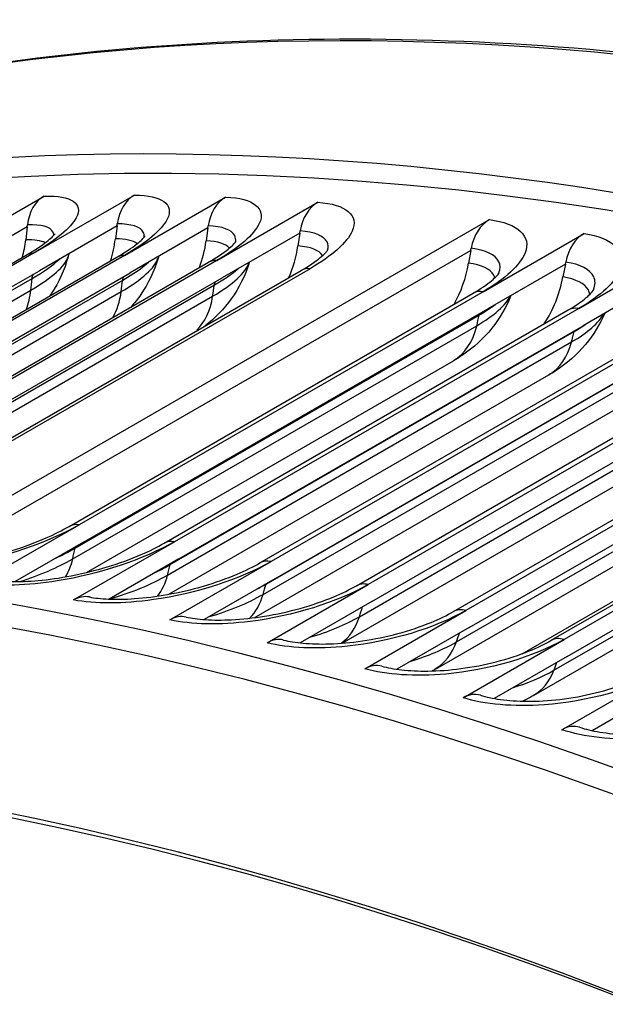
# Model space of a CAD drawing. Units: inches. Extents: x -6.6 to 76.4, y -7 to 53.1.
# Drawn here: x 45.4 to 46, y 49.4 to 50.5 of the extents above; entities that cross this region are included whole.
import ezdxf

# ---------------------------------------------------------------- set-up
doc = ezdxf.new("R2010")
doc.units = ezdxf.units.IN
doc.header["$MEASUREMENT"] = 0
doc.layers.add('PV', color=250, linetype='Continuous')

msp = doc.modelspace()

# ---------------------------------------------------------------- linework, layer by layer
at = {"layer": 'PV'}
for p, q in [((45.28486055245427, 50.26808996748314), (45.40087025874269, 50.33506820263737)), ((45.38838933350718, 50.26927468026499), (45.5043990397956, 50.33625291541922)), ((45.49313336753476, 50.26692377481281), (45.60914307382318, 50.33390200996703)), ((45.59903448143934, 50.26103855678046), (45.71504418772776, 50.32801679193469)), ((45.21594757311262, 49.90619062263505), (45.91200581084313, 50.30806003356041)), ((45.38120926970767, 50.29960151557827), (45.29204895332492, 50.24812478291364)), ((45.38120926970767, 50.29960151557827), (45.37952384888793, 50.28479557838476)), ((45.38120926970767, 50.29960151557827), (45.3814898260819, 50.30206612264094)), ((45.48441330552517, 50.30078251219705), (45.39525298914241, 50.24930577953243)), ((45.48441330552517, 50.30078251219705), (45.48254160733717, 50.28597444337236)), ((45.48441330552517, 50.30078251219705), (45.48472486976545, 50.30324747409261)), ((45.58882878235693, 50.29843898097779), (45.49966846597417, 50.24696224831317)), ((45.58882878235693, 50.29843898097779), (45.58676862021909, 50.28363514209259)), ((45.58882878235693, 50.29843898097779), (45.58917171844323, 50.30090323875454)), ((45.6943977095805, 50.2925722234788), (45.69477236406938, 50.29503471857612)), ((45.6943977095805, 50.2925722234788), (45.60523739319773, 50.24109549081418)), ((45.6943977095805, 50.2925722234788), (45.69214700158098, 50.27777897375456)), ((45.904854207967, 50.22520695099607), (46.02086391425541, 50.2921851861503)), ((45.89074151079149, 50.272678064723), (45.26043124205916, 49.90876826139741)), ((45.89074151079149, 50.272678064723), (45.88813641348663, 50.25792072281487)), ((45.89074151079149, 50.272678064723), (45.89117515718163, 50.27513458257917)), ((46.01464072833642, 50.20582095983721), (46.13065043462484, 50.27279919499144)), ((44.91622891453238, 49.99931965045061), (45.38026773968605, 50.26723259106752)), ((45.38838933350718, 50.26927468026499), (44.92435050835352, 50.00136173964808)), ((45.02031846749627, 49.99698372516161), (45.48435729264994, 50.26489666577852)), ((45.49313336753476, 50.26692377481281), (45.0290945423811, 49.9990108341959)), ((45.59903448143934, 50.26103855678046), (45.13499565628567, 49.99312561616355)), ((44.93121416398873, 49.98139283891553), (45.39525298914241, 50.24930577953243)), ((45.1255579681937, 49.9911356180741), (45.58959679334738, 50.25904855869102)), ((45.23188897227867, 49.98177857440601), (45.69592779743235, 50.24969151502292)), ((45.7060338595003, 50.25162229472036), (45.24199503434664, 49.98370935410346)), ((45.99925815214791, 50.25685301294465), (45.91009783576515, 50.20537628028004)), ((45.99925815214791, 50.25685301294465), (45.99645718852634, 50.24212423434778)), ((45.99925815214791, 50.25685301294465), (45.99972440258743, 50.25930477613129)), ((44.92276096969598, 49.97240459670795), (45.38679979484965, 50.24031753732485)), ((45.02689576385069, 49.97045698411809), (45.49093458900436, 50.238369924735)), ((45.0356296408205, 49.97904930769625), (45.49966846597417, 50.24696224831317)), ((45.14119856804407, 49.97318255019727), (45.60523739319773, 50.24109549081418)), ((46.10870029823763, 50.23752783104288), (46.01953998185487, 50.18605109837827)), ((44.921345421224, 49.95904838419962), (45.38538424637767, 50.22696132481654)), ((45.1321888590475, 49.9649909172824), (45.59622768420116, 50.23290385789931)), ((45.02519135843269, 49.95730999680853), (45.48923018358636, 50.22522293742544)), ((45.13019654328195, 49.95206045679011), (45.59423536843563, 50.21997339740702)), ((45.42946765369538, 49.95552908705772), (45.89350647884904, 50.22344202767464)), ((45.904854207967, 50.22520695099607), (45.44081538281333, 49.95729401037917)), ((45.44605901061147, 49.93746333966313), (45.91009783576515, 50.20537628028004)), ((45.5385686868783, 49.93626471376236), (46.00260751203197, 50.20417765437927)), ((46.01464072833642, 50.20582095983721), (45.55060190318276, 49.93790801922029)), ((45.43629544838131, 49.9304309546807), (45.90033427353497, 50.1983438952976)), ((45.43349392367033, 49.9181525705926), (45.897532748824, 50.18606551120951)), ((45.5555011567012, 49.91813815776135), (46.01953998185487, 50.18605109837827)), ((45.64853185217837, 49.91352186345014), (46.11257067733204, 50.18143480406704)), ((46.12529469205212, 50.18293459158727), (45.66125586689845, 49.91502165097035)), ((45.54548175111375, 49.91152267307655), (46.00952057626742, 50.17943561369346)), ((45.5423974202532, 49.89948765669329), (46.00643624540686, 50.16740059731021)), ((45.66580802517312, 49.89532357862136), (46.12984685032679, 50.16323651923827)), ((45.65553834083992, 49.88912866836456), (46.11957716599358, 50.15704160898147)), ((45.75929607799416, 49.88731316222804), (46.22333490314783, 50.15522610284496)), ((46.2367546437396, 50.15656055695524), (45.77271581858593, 49.88864761633833)), ((45.44932548770696, 49.90250871840978), (45.87090599944074, 50.14590834034437)), ((45.65217291681594, 49.87734370373445), (46.11621174196962, 50.14525664435136)), ((45.77691835342369, 49.86903227308166), (46.24095717857736, 50.13694521369857)), ((45.54377763359679, 49.87749548308817), (45.98034962276223, 50.12955043855349)), ((45.87079984696352, 49.85765316071095), (46.33483867211719, 50.12556610132786)), ((46.34895868039202, 50.12671350364213), (45.88491985523834, 49.85880056302522)), ((45.76275944587063, 49.85173301010019), (46.2267982710243, 50.11964595071711)), ((45.6419544520012, 49.85057318713234), (46.09072034974017, 50.10966829899505)), ((45.88877043262111, 49.83927884289688), (46.35280925777478, 50.10719178351379)), ((45.87409558949346, 49.82266979954381), (46.33813441464712, 50.09058274016073)), ((45.98298123011367, 49.82455832597881), (46.44702005526735, 50.09247126659572)), ((46.46184448575009, 50.09341000820587), (45.99780566059643, 49.82549706758896)), ((45.7429737849491, 49.82127885135093), (46.20195693846156, 50.08627289858485)), ((46.00130214197744, 49.80607981262823), (46.46534096713111, 50.07399275324514)), ((45.84995883011594, 49.79146421810447), (46.31399765526962, 50.05937715872138)), ((45.94965388796395, 49.80919536617783), (46.37828215467766, 50.05666401134727)), ((45.98611951343991, 49.79017021329079), (46.45015833859358, 50.0580831539077)), ((45.96274148349525, 49.7610829978706), (46.42678030864892, 50.02899593848752)), ((45.32480567652491, 49.89031577522493), (45.44081538281333, 49.95729401037916)), ((45.44605901061147, 49.93746333966313), (45.36737484189694, 49.89203501367483)), ((45.43459219689434, 49.87092978406606), (45.55060190318276, 49.93790801922029)), ((45.5555011567012, 49.91813815776135), (45.47547452295256, 49.87193475922424)), ((45.54524616061003, 49.84804341581612), (45.66125586689845, 49.91502165097035)), ((45.66580802517312, 49.89532357862136), (45.58463121604976, 49.84845612602204)), ((45.65670611229751, 49.82166938118409), (45.77271581858593, 49.88864761633833)), ((45.77691835342369, 49.86903227308166), (45.6947526189475, 49.82159386416366)), ((45.76891014894993, 49.791822327871), (45.88491985523834, 49.85880056302522)), ((45.88877043262111, 49.83927884289688), (45.80575102419274, 49.79134756509279)), ((45.88179595430801, 49.75851883243472), (45.99780566059643, 49.82549706758896)), ((46.00130214197744, 49.80607981262823), (45.9175432594757, 49.75772159926883)), ((45.99530083346946, 49.7217773910838), (46.11131053975788, 49.78875562623803)), ((46.11445098324943, 49.76945362046598), (46.03004964003501, 49.72072448224117))]:
    msp.add_line(p, q, dxfattribs=at)
for centre, major_axis, ratio, start_param, end_param in [((47.7324940303369, 43.99323918740692), (-3.486875000000802, 6.039444659643113), 0.5773502691896258, 3.141592653589795, 6.283185307179587), ((47.95773907386828, 44.12328447392339), (-3.500000000000003, 6.062177826491067), 0.5773502691896258, 3.141592653589794, 6.283185307179588), ((47.7324940303369, 43.99323918740692), (-3.500000000000004, 6.062177826491066), 0.5773502691896258, 3.054860071252508, 6.369815740717941), ((46.94935760947273, 43.54109516400879), (3.480508094810049, -6.028416856365751), 0.5773502691896261, 5.563956928273512, 10.14400633967545), ((46.97117570381494, 43.55369184665047), (3.486875000000003, -6.039444659641731), 0.5773502691896258, 1.519843259770251e-16, 3.141592653589793), ((46.84179461018876, 43.47899363741735), (3.404843750000004, -5.897362366833342), 0.5773502691896257, 5.589489468408267, 10.1184737995407), ((46.85270365735986, 43.48529197873819), (-3.397089702594981, 5.883931962763546), 0.5773502691896258, 5.493692647173309, 6.974763892681151), ((45.4152470604842, 50.29513783349851), (-0.001254760333673996, 0.04373200288695956), 0.7795277606099091, 0.3982440035316337, 1.389377550302131), ((45.51812635106627, 50.29631511395424), (0.0002449677818161691, 0.04374931417503448), 0.7735872365823931, 0.424868710116094, 1.416002256886459), ((45.6222132707022, 50.29397895696788), (0.001709297792194604, 0.0437165964029406), 0.7672170750458851, 0.4506636419146766, 1.441797188684975), ((45.72745001124478, 50.28813066000224), (0.003136288776530283, 0.04363744026303801), 0.7604208138823543, 0.475618101709089, 1.466751648479362), ((45.92317599055137, 50.26829910086493), (0.005650903521543362, 0.04338351979024074), 0.7468670149792141, 0.5191714249361201, 1.510304971706797), ((45.28896916606652, 50.30338089904021), (0.003365928105344477, -0.1173122656738531), 0.7795277606098794, 1.211951762638073, 1.389377550298105), ((45.39294124171142, 50.3045706845831), (-0.0006571326169751778, -0.1173587036664382), 0.7735872365823628, 1.191760991086471, 1.416002256882541), ((45.49813377386053, 50.3022097129091), (-0.004585236976972502, -0.117270937369018), 0.7672170750458565, 1.167866315311137, 1.441797188681121), ((46.03135116985192, 50.25252384471836), (0.006965567549844621, 0.04319193638526238), 0.7388847462034208, 0.5417326802904494, 1.532866227061024), ((45.60448834032779, 50.29629929526268), (-0.008413178402413943, -0.1170585989097453), 0.7604208138823159, 1.139535971025419, 1.466751648475622), ((45.80229332334235, 50.27625708506551), (-0.01515869961251953, -0.1163774504601349), 0.7468670149791888, 1.072275918537173, 1.510304971703246), ((45.91161754069943, 50.26031426395827), (-0.01868532097853624, -0.1158635228597543), 0.7388847462033836, 1.023614701117837, 1.532866227057666), ((45.44439070393122, 49.83139006114818), (0.008239508935685404, 0.04296711524525193), 0.7304921131056972, 0, 0.5634587549009957), ((45.55435047715937, 49.80864727111813), (0.009472703371990673, 0.04271218082498571), 0.721693776815143, 0, 0.5843603700116802), ((45.66511118197302, 49.78243869467075), (0.01066539745057218, 0.04243008127757157), 0.7124946237816746, 0, 0.6044510386695867), ((45.77661130371545, 49.75277888761431), (0.01181806785971951, 0.04212357738918984), 0.7028997630621758, 0, 0.6237465707826466), ((45.88878891707003, 49.71968432251329), (0.01293138333334482, 0.04179523687079776), 0.6929145234829986, 0, 0.6422646203075475), ((46.00158172045253, 49.68317337953971), (0.01400616977250102, 0.04144743307255443), 0.6825444506804506, 0, 0.6600242766839468)]:
    msp.add_ellipse(centre, major_axis=major_axis, ratio=ratio, start_param=start_param, end_param=end_param, dxfattribs=at)
for points, knots in [([(44.45773907386828, 50.18546230041446), (44.6076836964825, 50.27203286864432), (44.76720531311232, 50.34201021856055), (45.10263525045392, 50.44760759350492), (45.27853910394817, 50.48322866083065), (45.64373295973362, 50.51960839044561), (45.83302113251238, 50.52036939559555), (46.22185877300394, 50.48713301876982), (46.42140778211511, 50.45313705941685), (46.82754575519218, 50.35103727144332), (47.03413405773748, 50.28293402788238), (47.24258935174721, 50.19836108534732)], [2.334199449615694, 2.334199449615694, 2.334199449615694, 2.334199449615694, 2.461766657795107, 2.461766657795107, 2.58933386597452, 2.58933386597452, 2.716901074153932, 2.716901074153932, 2.844468282333345, 2.844468282333345, 2.972035490512758, 2.972035490512758, 2.972035490512758, 2.972035490512758]), ([(45.40087025874247, 50.33506820263798), (45.43222163608937, 50.33596773758044), (45.44624696897726, 50.32634710447851), (45.437581433201, 50.31021433301179), (45.43135469766266, 50.29862191633756), (45.41378691897776, 50.28393798307391), (45.38838933350699, 50.26927468026559)], [-3.141592653589794, -3.141592653589794, -3.141592653589794, -3.141592653589794, -2.22757547786803, -2.22757547786803, -2.22757547786803, -1.570796326794895, -1.570796326794895, -1.570796326794895, -1.570796326794895]), ([(45.50439903979539, 50.33625291541982), (45.53612946531162, 50.33607524561856), (45.55052003151345, 50.32538938686179), (45.54207741982925, 50.30859892494489), (45.5360108693507, 50.29653391608418), (45.51853095300535, 50.28158707762174), (45.49313336753456, 50.26692377481341)], [-3.141592653589794, -3.141592653589794, -3.141592653589794, -3.141592653589794, -2.22757547786803, -2.22757547786803, -2.22757547786803, -1.570796326794895, -1.570796326794895, -1.570796326794895, -1.570796326794895]), ([(45.60914307382298, 50.33390200996764), (45.64123492495694, 50.33264723409751), (45.65597318745156, 50.32089657377652), (45.64774264251348, 50.3034487709318), (45.64182847540494, 50.29091142103857), (45.62443206690993, 50.2757018595894), (45.59903448143915, 50.26103855678108)], [-3.141592653589794, -3.141592653589794, -3.141592653589794, -3.141592653589794, -2.22757547786803, -2.22757547786803, -2.22757547786803, -1.570796326794895, -1.570796326794895, -1.570796326794895, -1.570796326794895]), ([(45.71504418772756, 50.32801679193531), (45.74747964119791, 50.325685606878), (45.76254786985941, 50.31287116045648), (45.75451841654313, 50.29476673128259), (45.74874874648362, 50.28175755384114), (45.7314314449709, 50.26628559752931), (45.70603385950012, 50.25162229472099)], [-3.141592653589794, -3.141592653589794, -3.141592653589794, -3.141592653589794, -2.22757547786803, -2.22757547786803, -2.22757547786803, -1.570796326794895, -1.570796326794895, -1.570796326794895, -1.570796326794895]), ([(45.91200581084295, 50.30806003356103), (45.94502428451661, 50.30375922509597), (45.96065080077756, 50.28899910163477), (45.95296114421451, 50.2696939233372), (45.94743563961385, 50.25582193170469), (45.93025179343762, 50.23987025380502), (45.90485420796684, 50.22520695099669)], [-3.141592653589794, -3.141592653589794, -3.141592653589794, -3.141592653589794, -2.22757547786803, -2.22757547786803, -2.22757547786803, -1.570796326794895, -1.570796326794895, -1.570796326794895, -1.570796326794895]), ([(45.4117958606415, 50.28994913029127), (45.41182638425368, 50.29142773347738), (45.41150999729712, 50.2927903116051), (45.41083193131298, 50.29401958777624), (45.4077216690032, 50.29965822978583), (45.39734922878123, 50.30252116124218), (45.3814898260819, 50.30206612264094)], [2.414637998523215, 2.414637998523215, 2.414637998523215, 2.414637998523215, 2.544754288708674, 2.544754288708674, 2.544754288708674, 3.141592653589806, 3.141592653589806, 3.141592653589806, 3.141592653589806]), ([(45.51556556227895, 50.2878419115512), (45.51584298462978, 50.2899745652964), (45.51553305554684, 50.29192760064751), (45.51460318719518, 50.29366149964166), (45.51133753809201, 50.29975086238322), (45.50077601771071, 50.30315759807554), (45.48472486976545, 50.30324747409261)], [2.374809175492333, 2.374809175492333, 2.374809175492333, 2.374809175492333, 2.544754288708655, 2.544754288708655, 2.544754288708655, 3.14159265358981, 3.14159265358981, 3.14159265358981, 3.14159265358981]), ([(45.62040781939404, 50.28214778360378), (45.62100249009303, 50.28495301306537), (45.6207393941736, 50.28752054790557), (45.61956100044493, 50.28977815238939), (45.6161473750921, 50.29631808527853), (45.60540569709332, 50.3002684980348), (45.58917171844323, 50.30090323875454)], [2.338723891836737, 2.338723891836737, 2.338723891836737, 2.338723891836737, 2.544754288708686, 2.544754288708686, 2.544754288708686, 3.141592653589786, 3.141592653589786, 3.141592653589786, 3.141592653589786]), ([(45.72629602837806, 50.27289202876118), (45.72725639145693, 50.27637534204242), (45.72706971128615, 50.27957371773022), (45.72564707923512, 50.28237170276604), (45.72209297035995, 50.28936180497917), (45.71118015734205, 50.29385546567818), (45.69477236406938, 50.29503471857612)], [2.305852944661675, 2.305852944661675, 2.305852944661675, 2.305852944661675, 2.544754288708678, 2.544754288708678, 2.544754288708678, 3.141592653589791, 3.141592653589791, 3.141592653589791, 3.141592653589791]), ([(45.38026773968608, 50.26723259106754), (45.38970366021744, 50.27268042232636), (45.39777506506545, 50.27807941266897), (45.40608898419036, 50.28457562363522), (45.4082228927416, 50.28641692035235), (45.41117566298336, 50.28920976171224), (45.41215979453354, 50.2902675674336), (45.41317987257301, 50.29146617499183), (45.41339133644831, 50.29176991894118), (45.41339133615818, 50.29176991851449)], [0, 0, 0, 0, 0.1221012323539198, 0.1221012323539198, 0.176563992660036, 0.176563992660036, 0.2222293462765713, 0.2222293462765713, 0.2566992386751395, 0.2566992386751395, 0.2566992386751395, 0.2566992386751395]), ([(45.48435729264997, 50.26489666577854), (45.49362148417885, 50.27024534925155), (45.5015192600184, 50.27557555314432), (45.50960821708517, 50.2819981991729), (45.51167507362644, 50.28381865426043), (45.51453276213557, 50.28658635469555), (45.51548187007757, 50.2876361555635), (45.51648012816138, 50.2888464726112), (45.51668601237072, 50.28915566198229), (45.51668601214268, 50.28915566163155)], [0, 0, 0, 0, 0.1203641819125997, 0.1203641819125997, 0.1739925980076344, 0.1739925980076344, 0.2191297078125235, 0.2191297078125235, 0.2541048193531574, 0.2541048193531574, 0.2541048193531574, 0.2541048193531574]), ([(45.5895967933474, 50.25904855869103), (45.59869729856113, 50.26430273782593), (45.60642922697913, 50.269566846506), (45.6143084813306, 50.27592095828358), (45.61631398976775, 50.27772280208806), (45.61908805252006, 50.28047168288899), (45.62000726054592, 50.28151703041382), (45.62099103740334, 50.28274687913155), (45.62119293578117, 50.28306423030748), (45.62119293555333, 50.28306422994058)], [0, 0, 0, 0, 0.1187224487130746, 0.1187224487130746, 0.1715923481493943, 0.1715923481493943, 0.2163155845034113, 0.2163155845034113, 0.2520074889968072, 0.2520074889968072, 0.2520074889968072, 0.2520074889968072]), ([(46.02086391425525, 50.29218518615092), (46.05417448792156, 50.28681318687478), (46.0700797728849, 50.27099535969498), (46.06255952573273, 50.25103755804682), (46.0571557525087, 50.2366966152594), (46.04003831380705, 50.22048426264616), (46.01464072833627, 50.20582095983784)], [-3.141592653589794, -3.141592653589794, -3.141592653589794, -3.141592653589794, -2.22757547786803, -2.22757547786803, -2.22757547786803, -1.570796326794895, -1.570796326794895, -1.570796326794895, -1.570796326794895]), ([(45.72033578721594, 50.26659640581459), (45.7203117990784, 50.26663869447788), (45.7202874935122, 50.26668087860948), (45.72026287014538, 50.26672295771835), (45.71669534759327, 50.27281953138811), (45.70679486968773, 50.27672620933791), (45.69214700158098, 50.27777897375457)], [2.560258697235606, 2.560258697235606, 2.560258697235606, 2.560258697235606, 2.56424361309853, 2.56424361309853, 2.56424361309853, 3.141592653589813, 3.141592653589813, 3.141592653589813, 3.141592653589813]), ([(45.69592779743238, 50.24969151502294), (45.70487261184491, 50.25485580603187), (45.71244638197735, 50.26005666935139), (45.72013035482526, 50.26634748078551), (45.72207978995819, 50.26813297659496), (45.72478046499697, 50.27086914542002), (45.72567424615524, 50.27191342546831), (45.72664813231905, 50.27316809104207), (45.72684938201149, 50.27349899098112), (45.72684938216854, 50.2734989912464)], [0, 0, 0, 0, 0.1171760803373965, 0.1171760803373965, 0.1693604059274219, 0.1693604059274219, 0.2137755404475548, 0.2137755404475548, 0.2502319835944143, 0.2502319835944143, 0.2502319835944143, 0.2502319835944143]), ([(45.9230223272268, 50.24675982981012), (45.9247231609931, 50.25146538594317), (45.92472646209661, 50.25583801267297), (45.92287263759277, 50.25965793443055), (45.91908069189522, 50.26747147656659), (45.90787787696051, 50.27295897630116), (45.89117515718163, 50.27513458257917)], [2.252969101393387, 2.252969101393387, 2.252969101393387, 2.252969101393387, 2.544754288708985, 2.544754288708985, 2.544754288708985, 3.141592653589786, 3.141592653589786, 3.141592653589786, 3.141592653589786]), ([(45.42818726736201, 50.26521876131476), (45.42418783630345, 50.25041637643803), (45.41767543045244, 50.23609940919449), (45.40852959512132, 50.22232901475051), (45.4078369180701, 50.22131521297651), (45.40713082611357, 50.22030994453518)], [0, 0, 0, 0, 0.1336301408079671, 0.1336301408079671, 0.1443425623749415, 0.1443425623749415, 0.1443425623749415, 0.1443425623749415]), ([(45.53156405329961, 50.26354940673323), (45.5272851328905, 50.2487906567446), (45.52049731809611, 50.23456610445228), (45.50833092030735, 50.21694184189842), (45.50454095175755, 50.21214439430285), (45.50047592543549, 50.20759460161167)], [0, 0, 0, 0, 0.1339370972118605, 0.1339370972118605, 0.1870452755585267, 0.1870452755585267, 0.1870452755585267, 0.1870452755585267]), ([(45.63609020802974, 50.25826762005042), (45.63152466699039, 50.24355726304004), (45.62445511011042, 50.22943117313853), (45.6071432265632, 50.2053138332595), (45.59696907584749, 50.19485941554277), (45.58575053081006, 50.18608064047997)], [0, 0, 0, 0, 0.1342681048173717, 0.1342681048173717, 0.259353491734668, 0.259353491734668, 0.259353491734668, 0.259353491734668]), ([(45.91824449640051, 50.24112651528583), (45.91797563246997, 50.24224132216381), (45.91755893254468, 50.24331522792892), (45.91699062185482, 50.24434293710279), (45.91320743860878, 50.25118428673381), (45.90304757382851, 50.25597847541554), (45.88813641348663, 50.25792072281487)], [2.477514102484625, 2.477514102484625, 2.477514102484625, 2.477514102484625, 2.564243613098856, 2.564243613098856, 2.564243613098856, 3.141592653589786, 3.141592653589786, 3.141592653589786, 3.141592653589786]), ([(46.03164974667892, 50.22750504034926), (46.03378720061369, 50.23286953804849), (46.03391677919902, 50.23789755723116), (46.03183356074042, 50.24229818324334), (46.02792277063619, 50.25055940260313), (46.01657488402159, 50.25658729744197), (45.99972440258743, 50.25930477613129)], [2.226827561531333, 2.226827561531333, 2.226827561531333, 2.226827561531333, 2.544754288708957, 2.544754288708957, 2.544754288708957, 3.141592653589791, 3.141592653589791, 3.141592653589791, 3.141592653589791]), ([(45.89350647884908, 50.22344202767465), (45.90218642602254, 50.22845339751179), (45.9094898663507, 50.23354619198854), (45.91685076632638, 50.2397351673101), (45.91870985387288, 50.24149667605918), (45.92234681300636, 50.24532862416537), (45.9233306475049, 50.24696120969624), (45.92333064747397, 50.24696120963884)], [0, 0, 0, 0, 0.1145884210348268, 0.1145884210348268, 0.1656970079208166, 0.1656970079208166, 0.2483167644088127, 0.2483167644088127, 0.2483167644088127, 0.2483167644088127]), ([(46.02728505020102, 50.22209712946216), (46.02707211210696, 50.22387421576548), (46.02654137240907, 50.22557266664364), (46.02568088131683, 50.22717518334035), (46.0217899050931, 50.23442145749853), (46.01150026138088, 50.23969823660619), (45.99645718852634, 50.24212423434778)], [2.436562620492664, 2.436562620492664, 2.436562620492664, 2.436562620492664, 2.564243613098827, 2.564243613098827, 2.564243613098827, 3.141592653589813, 3.141592653589813, 3.141592653589813, 3.141592653589813]), ([(46.00260751203201, 50.20417765437929), (46.01115407880248, 50.20911201700486), (46.01832057191952, 50.2141504025013), (46.02552308296435, 50.22029190858282), (46.02733909230885, 50.22204366130345), (46.03095741615675, 50.22593579342133), (46.03190409492969, 50.2275927564437), (46.03190409490806, 50.2275927564012)], [0, 0, 0, 0, 0.1133115315835293, 0.1133115315835293, 0.1639283162781496, 0.1639283162781496, 0.2481836237542865, 0.2481836237542865, 0.2481836237542865, 0.2481836237542865]), ([(45.93681800739667, 50.22080317856429), (45.9314543223419, 50.20732449748887), (45.92396522441737, 50.19454335451388), (45.90528086072279, 50.17131207667019), (45.89367277084379, 50.160792429209), (45.87771992883206, 50.15000185579302), (45.87434698396966, 50.1478949936884), (45.87090599943986, 50.14590834034387)], [0.009010038651944595, 0.009010038651944595, 0.009010038651944595, 0.009010038651944595, 0.1353312046098183, 0.1353312046098183, 0.2696016996539879, 0.2696016996539879, 0.3045025588940127, 0.3045025588940127, 0.3045025588940127, 0.3045025588940127]), ([(46.04457889162556, 50.20050731967459), (46.03896847954207, 50.18754921780734), (46.03138324626138, 50.17531447542481), (46.01243911220556, 50.15271720584164), (46.00057204404033, 50.142388753128), (45.98527391428551, 50.13247703027442), (45.9828297084308, 50.13098231668183), (45.98034962276131, 50.12955043855297)], [0.01283956315897152, 0.01283956315897152, 0.01283956315897152, 0.01283956315897152, 0.1357482054041397, 0.1357482054041397, 0.2706253294011342, 0.2706253294011342, 0.2957615141652153, 0.2957615141652153, 0.2957615141652153, 0.2957615141652153]), ([(45.44081538281316, 49.95729401037978), (45.40547042811382, 49.93688759126962), (45.35430651519929, 49.91938507038018), (45.30643358827348, 49.91084984680695), (45.27203386238114, 49.90471674882856), (45.23967343481958, 49.90310021973336), (45.21594757311245, 49.90619062263568)], [-3.141592653589794, -3.141592653589794, -3.141592653589794, -3.141592653589794, -2.22757547786803, -2.22757547786803, -2.22757547786803, -1.570796326794911, -1.570796326794911, -1.570796326794911, -1.570796326794911]), ([(45.2327686563422, 49.90981320972968), (45.23865451868286, 49.90904654901638), (45.24611703165031, 49.90860140267942), (45.26338402593493, 49.90870816389519), (45.27352025201191, 49.90932356848668), (45.29623681177935, 49.91185208225639), (45.30923991859988, 49.91395661558452), (45.33609844390885, 49.91962872691845), (45.35029428761876, 49.92334869302239), (45.37760929765961, 49.93196402496879), (45.39105799678241, 49.93699414356784), (45.41278190924414, 49.94655556606275), (45.42175304801633, 49.95107505739238), (45.42946765369522, 49.95552908705777)], [0, 0, 0, 0, 0.09667922636175211, 0.09667922636175211, 0.2004668267025352, 0.2004668267025352, 0.3181207152113921, 0.3181207152113921, 0.4428547630349318, 0.4428547630349318, 0.5697841322869885, 0.5697841322869885, 0.6716285866350179, 0.6716285866350179, 0.6716285866350179, 0.6716285866350179]), ([(45.5506019031826, 49.93790801922093), (45.51525694848325, 49.91750160011077), (45.46396110417985, 49.90051829723757), (45.41586577585259, 49.89283003029301), (45.38130624048674, 49.88730552422115), (45.34874143055152, 49.88645565397415), (45.32480567652475, 49.89031577522556)], [-3.141592653589794, -3.141592653589794, -3.141592653589794, -3.141592653589794, -2.22757547786803, -2.22757547786803, -2.22757547786803, -1.570796326794911, -1.570796326794911, -1.570796326794911, -1.570796326794911]), ([(45.34225849967105, 49.89384637017815), (45.34818758905681, 49.89289018538807), (45.35569411081447, 49.89223198324083), (45.37302648030127, 49.89190207553725), (45.38317689492236, 49.89228474537914), (45.40587552883859, 49.89433686693036), (45.41884051392076, 49.89619049382781), (45.44559554392961, 49.90138907311287), (45.45972366631064, 49.90488248306382), (45.48688555337141, 49.91310701913353), (45.5002473104226, 49.91796901425932), (45.52190256801881, 49.92733874241563), (45.53087889867683, 49.93182501247439), (45.53856868687814, 49.93626471376241)], [0, 0, 0, 0, 0.09656696262572312, 0.09656696262572312, 0.1998450724417419, 0.1998450724417419, 0.3165704355847476, 0.3165704355847476, 0.4402608626882827, 0.4402608626882827, 0.5660960138152162, 0.5660960138152162, 0.6680482599094028, 0.6680482599094028, 0.6680482599094028, 0.6680482599094028]), ([(45.66125586689831, 49.91502165097099), (45.62591091219896, 49.89461523186083), (45.57449221478087, 49.87814937254121), (45.52618921092445, 49.87130541234413), (45.49148044755569, 49.86638759407155), (45.45872454972015, 49.86630208831347), (45.43459219689418, 49.8709297840667)], [-3.141592653589794, -3.141592653589794, -3.141592653589794, -3.141592653589794, -2.22757547786803, -2.22757547786803, -2.22757547786803, -1.570796326794896, -1.570796326794896, -1.570796326794896, -1.570796326794896]), ([(45.4526302128669, 49.87435717639344), (45.45861625540874, 49.87320927407951), (45.4661815218498, 49.87233844975852), (45.48360877162377, 49.87157804072945), (45.4937883253325, 49.87173388334017), (45.51649420092881, 49.87332614994569), (45.52943106914835, 49.87493920272129), (45.55609472201287, 49.87968519703838), (45.57015725835678, 49.88296231153394), (45.59716268127521, 49.89081358152055), (45.61043226029435, 49.89551456053479), (45.63196267122399, 49.9046816071352), (45.64089943938144, 49.90911528786742), (45.64853185217822, 49.9135218634502)], [0, 0, 0, 0, 0.09660379125272288, 0.09660379125272288, 0.1995137871735638, 0.1995137871735638, 0.3154154861523089, 0.3154154861523089, 0.438125614189256, 0.438125614189256, 0.562900261985774, 0.562900261985774, 0.664530131121341, 0.664530131121341, 0.664530131121341, 0.664530131121341]), ([(45.77271581858579, 49.88864761633896), (45.73737086388645, 49.8682411972288), (45.68583845985845, 49.85229071962052), (45.63734262168467, 49.84628794737578), (45.60249529466239, 49.84197457585092), (45.56956170952694, 49.84265071570711), (45.5452461606099, 49.84804341581676)], [-3.141592653589794, -3.141592653589794, -3.141592653589794, -3.141592653589794, -2.22757547786803, -2.22757547786803, -2.22757547786803, -1.570796326794896, -1.570796326794896, -1.570796326794896, -1.570796326794896]), ([(45.56382318053136, 49.85135945194313), (45.5698782286864, 49.85001656394331), (45.57751505824702, 49.84893240835611), (45.59506261429728, 49.84774531288085), (45.60528412848502, 49.84767900164691), (45.6280187302845, 49.84882569644157), (45.64093602652568, 49.85020753091484), (45.66751846951347, 49.85452050402854), (45.68151709529457, 49.85759119396561), (45.70836269414485, 49.86508653500324), (45.72153528870712, 49.86963378876865), (45.74289108848142, 49.878590953296), (45.75174900008398, 49.88295585476479), (45.75929607799436, 49.88731316222796)], [0, 0, 0, 0, 0.09676825234958635, 0.09676825234958635, 0.1994332387110304, 0.1994332387110304, 0.3146058075499704, 0.3146058075499704, 0.4363948153144546, 0.4363948153144546, 0.5601419475200542, 0.5601419475200542, 0.6610747722635641, 0.6610747722635641, 0.6610747722635641, 0.6610747722635641]), ([(45.88491985523822, 49.85880056302586), (45.84957490053888, 49.83839414391569), (45.7979379995565, 49.82295669994208), (45.74926427537416, 49.8177915296727), (45.71428912600368, 49.8140800281443), (45.68119135285328, 49.81551467173478), (45.65670611229738, 49.82166938118473)], [-3.141592653589794, -3.141592653589794, -3.141592653589794, -3.141592653589794, -2.22757547786803, -2.22757547786803, -2.22757547786803, -1.570796326794896, -1.570796326794896, -1.570796326794896, -1.570796326794896]), ([(45.67577657942359, 49.82486877594832), (45.68191105388887, 49.82332678954734), (45.68963041280455, 49.82202768374543), (45.70731978212329, 49.82041580471101), (45.71759403956005, 49.82013098357638), (45.74037528497054, 49.82084443850773), (45.75328010787052, 49.82200352024107), (45.77978953447763, 49.82590168836521), (45.79372542589275, 49.8287753856383), (45.82040775264949, 49.83593175344703), (45.83347895225933, 49.84033262374591), (45.85461665646571, 49.84907592438799), (45.86336176048784, 49.85335877948214), (45.87079984696337, 49.85765316071102)], [0, 0, 0, 0, 0.09704067741533996, 0.09704067741533996, 0.1995668157894882, 0.1995668157894882, 0.314094665399438, 0.314094665399438, 0.4350173188375191, 0.4350173188375191, 0.5577690358372726, 0.5577690358372726, 0.6576825986741095, 0.6576825986741095, 0.6576825986741095, 0.6576825986741095]), ([(45.99780566059632, 49.82549706758959), (45.96246070589696, 49.80509064847944), (45.91072857565164, 49.79016360513342), (45.86189201256445, 49.78583198567221), (45.82679985314152, 49.78271944312041), (45.79355148244844, 49.78490902730482), (45.76891014894981, 49.79182232787163)], [-3.141592653589794, -3.141592653589794, -3.141592653589794, -3.141592653589794, -2.227575477868031, -2.227575477868031, -2.227575477868031, -1.570796326794897, -1.570796326794897, -1.570796326794897, -1.570796326794897]), ([(45.78842937157517, 49.79490246500351), (45.79465210285942, 49.79315663368651), (45.80246316803915, 49.79164025974846), (45.82031210276075, 49.78960398490936), (45.83064794580768, 49.78910345357313), (45.85349033917763, 49.7893943330314), (45.86638838637065, 49.79033832673484), (45.89283105616263, 49.79383861928261), (45.90670488077028, 49.79652428855232), (45.93322037326503, 49.80335811576049), (45.94618614287987, 49.80761988799544), (45.96706832186884, 49.81614803319789), (45.97567180533324, 49.8203382276144), (45.98298123011352, 49.8245583259789)], [0, 0, 0, 0, 0.09740304497153504, 0.09740304497153504, 0.1998808911836691, 0.1998808911836691, 0.3138387284862747, 0.3138387284862747, 0.4339453064059937, 0.4339453064059937, 0.5557327586098862, 0.5557327586098862, 0.6543539117593052, 0.6543539117593052, 0.6543539117593052, 0.6543539117593052]), ([(46.11131053975777, 49.78875562623868), (46.07596558505843, 49.76834920712851), (46.02414754613031, 49.75392964793503), (45.97516328168004, 49.7504270651745), (45.93996498948583, 49.74791023792757), (45.9065796953617, 49.75085078028407), (45.8817959543079, 49.75851883243536)], [-3.141592653589794, -3.141592653589794, -3.141592653589794, -3.141592653589794, -2.227575477868031, -2.227575477868031, -2.227575477868031, -1.570796326794897, -1.570796326794897, -1.570796326794897, -1.570796326794897]), ([(45.90172030040338, 49.76147955938407), (45.90803857167817, 49.75952469576862), (45.91594879345792, 49.75778822744886), (45.93397146017305, 49.75532678490241), (45.9443758948437, 49.75461266473094), (45.96729071021963, 49.75449022580953), (45.98018634718237, 49.75522608339363), (46.00656667385837, 49.75834421849741), (46.02037860508395, 49.76085034468946), (46.04672359549928, 49.76737743787129), (46.05958026571057, 49.77150725600494), (46.08017525752596, 49.77982116386942), (46.08861317075768, 49.78391046184278), (46.09577792124419, 49.78804703246482)], [0, 0, 0, 0, 0.0978388622975512, 0.0978388622975512, 0.2003446857485263, 0.2003446857485263, 0.3137980830716423, 0.3137980830716423, 0.4331344583987174, 0.4331344583987174, 0.5539878670609674, 0.5539878670609674, 0.6510889347574947, 0.6510889347574947, 0.6510889347574947, 0.6510889347574947]), ([(46.225371453997, 49.74859664455967), (46.19002649929764, 49.72819022544951), (46.13813191997916, 49.7142749520852), (46.08901517373844, 49.71159643148467), (46.05372168499851, 49.70967174502047), (46.02021321759998, 49.71335884605753), (45.99530083346936, 49.72177739108444)], [-3.141592653589794, -3.141592653589794, -3.141592653589794, -3.141592653589794, -2.227575477868031, -2.227575477868031, -2.227575477868031, -1.570796326794897, -1.570796326794897, -1.570796326794897, -1.570796326794897]), ([(46.01558789022504, 49.72462081261227), (46.02200748299266, 49.72245146460907), (46.03002264978884, 49.72049173909711), (46.04822980521354, 49.71760351386372), (46.05870810973838, 49.71667739522734), (46.08170359443397, 49.71614972274608), (46.09459994017585, 49.71668376709133), (46.12092061483855, 49.71943433447657), (46.13467036439615, 49.72176892183217), (46.16084111345727, 49.72800439004661), (46.17358537852658, 49.73200919084401), (46.1938669541923, 49.74011156047096), (46.20211988331648, 49.74409383432278), (46.20912727152573, 49.74813955179172)], [0, 0, 0, 0, 0.09833307034909278, 0.09833307034909278, 0.20093013889072, 0.20093013889072, 0.3139362006602147, 0.3139362006602147, 0.4325440397474397, 0.4325440397474397, 0.5524927849069246, 0.5524927849069246, 0.6478878413985505, 0.6478878413985505, 0.6478878413985505, 0.6478878413985505])]:
    msp.add_open_spline(points, degree=3, knots=knots, dxfattribs=at)
for points in [[(45.40205891702808, 50.28144965126809), (45.39733457356581, 50.2839178787583), (45.38963920540633, 50.2850858085888), (45.37952384888793, 50.28479557838477)], [(45.5074188018984, 50.28026359652794), (45.50290587082775, 50.2839102234571), (45.4943283179985, 50.28590844543799), (45.48254160733717, 50.28597444337236)], [(45.61349225396125, 50.27529195515636), (45.60940249835281, 50.28018123573113), (45.60009024626, 50.2831142729524), (45.58676862021909, 50.28363514209259)], [(45.38838933350696, 50.26927468026486), (45.38538929676891, 50.26929147852462), (45.38266543535987, 50.26855203509753), (45.3803171963275, 50.26716286003306)], [(45.38538424637767, 50.22696132481654), (45.40982093848399, 50.24106985558219), (45.42512930511459, 50.25505772510887), (45.42807309507383, 50.26519468813851)], [(45.38679979484964, 50.24031753732485), (45.40039619405514, 50.24816742206614), (45.41135399579813, 50.25599017087959), (45.41917739644058, 50.26321960407569)], [(45.42918088197936, 50.26889405759488), (45.42884953561775, 50.26766916637435), (45.42851833070928, 50.2664440673688), (45.42818726736176, 50.26521876131484)], [(45.49313336753454, 50.26692377481268), (45.48987970432014, 50.26705099147191), (45.48692951800172, 50.26630830325566), (45.48440952294365, 50.2648212879251)], [(45.48923018358636, 50.22522293742544), (45.51310611281737, 50.23900771159409), (45.52817105830027, 50.25296486398591), (45.53143414333862, 50.2635250240627)], [(45.53220077179314, 50.26574478383511), (45.5319884811298, 50.26501307404656), (45.531776241622, 50.26428128162346), (45.53156405329936, 50.26354940673332)], [(45.59903448143912, 50.26103855678034), (45.59552420235904, 50.26129084584252), (45.59234346407329, 50.26055213168856), (45.58965127614794, 50.25896806721651)], [(45.49093458900435, 50.238369924735), (45.50313346217122, 50.24541294744169), (45.51318474972226, 50.2525042646474), (45.52073349904207, 50.25922460372985)], [(45.59423536843563, 50.21997339740702), (45.61753583094728, 50.23342592571033), (45.63235726363057, 50.24731632585709), (45.63594417183357, 50.25824356292434)], [(45.59622768420116, 50.23290385789932), (45.60706164861553, 50.23915885017033), (45.61618407241399, 50.2455072199882), (45.62334839212632, 50.2516480331849)], [(45.63633252367153, 50.25904827276371), (45.63625174525246, 50.25878806680645), (45.63617097337123, 50.2585278492327), (45.63609020802949, 50.25826762005052)], [(45.70603385950008, 50.25162229472024), (45.70226436376089, 50.25201422461466), (45.69884878527277, 50.25128682717177), (45.69598398325515, 50.24960652927271)], [(45.38538424637786, 50.2269613248164), (45.38585115610827, 50.23141539604841), (45.38632300477466, 50.23586747110316), (45.38679979484984, 50.24031753732472)], [(45.38679979484984, 50.24031753732472), (45.38700415873353, 50.24222494451109), (45.38753125250697, 50.24389116847655), (45.38832258784389, 50.24525382580874)], [(45.48923018358654, 50.22522293742531), (45.48979336295854, 50.22960741081565), (45.49036149735021, 50.23398974411463), (45.49093458900455, 50.23836992473486)], [(45.49093458900455, 50.23836992473486), (45.49114660215226, 50.23999035643012), (45.49159813024061, 50.2414251097217), (45.49225031629062, 50.24263583726823)], [(45.38039199372297, 50.20504835351007), (45.3828491456533, 50.21162840006448), (45.38454643038184, 50.21896900449732), (45.38538424637786, 50.2269613248164)], [(45.59423536843581, 50.21997339740687), (45.59489450466891, 50.22428583789182), (45.59555860925346, 50.22859599555987), (45.59622768420136, 50.23290385789917)], [(45.59622768420136, 50.23290385789917), (45.59643594445508, 50.2342447487914), (45.5968130309688, 50.23545001180101), (45.59733506683756, 50.23649786866698)], [(45.9048542079668, 50.22520695099595), (45.90060403094707, 50.22589237743444), (45.89674657117789, 50.22520524656088), (45.89356430881402, 50.22335065505221)], [(45.48003641759389, 50.196068358852), (45.4846316759047, 50.20422930573714), (45.48779465106598, 50.21404700582998), (45.48923018358654, 50.22522293742531)], [(45.57596001076758, 50.18078841419842), (45.5852632802214, 50.19001735489117), (45.59170285010571, 50.20340423609086), (45.5942353684358, 50.21997339740687)], [(45.897532748824, 50.18606551120951), (45.9172786927283, 50.19746583723803), (45.93077484996046, 50.20973595618535), (45.93638134277499, 50.22066252056298)], [(45.90033427353497, 50.1983438952976), (45.90715743715763, 50.20228325065187), (45.91328390679035, 50.20632159047026), (45.9186533923808, 50.2103786445464)], [(46.01464072833623, 50.20582095983708), (46.01012610666282, 50.20668669786501), (46.0060213246995, 50.20603244244908), (46.00266542714913, 50.20408391710291)], [(45.89753274882417, 50.18606551120936), (45.89846159882236, 50.19016099005277), (45.89939543994218, 50.19425378883559), (45.90033427353514, 50.19834389529747)], [(45.90033427353514, 50.19834389529747), (45.90047039350043, 50.19893691322297), (45.90064258397548, 50.19949802326669), (45.90084822950322, 50.20002533512862)], [(46.00643624540687, 50.1674005973102), (46.02486662532765, 50.17804138211871), (46.03780853930459, 50.18960988582168), (46.04393780800567, 50.20026543505798)], [(45.87076134115911, 50.1461706007351), (45.88378734128456, 50.15377075233577), (45.89332827052974, 50.16752715524697), (45.89753274882416, 50.18606551120936)], [(46.00952057626741, 50.17943561369346), (46.01465384525982, 50.18239930792805), (46.01938963061983, 50.18543134434046), (46.02370242966969, 50.18849678164549)], [(46.00952057626758, 50.17943561369332), (46.00960972758812, 50.1797815552989), (46.00971157293836, 50.18011589549458), (46.00982554640088, 50.18043825929455)], [(46.00643624540703, 50.16740059731006), (46.00745936147246, 50.17141509099257), (46.00848747138703, 50.17542676717313), (46.00952057626758, 50.17943561369332)], [(45.98020455820977, 50.12982055078594), (45.99269868250921, 50.13708605704013), (46.00199961491712, 50.14999218620693), (46.00643624540702, 50.16740059731006)], [(45.44081538281313, 49.95729401037904), (45.43656520579337, 49.95797943681754), (45.43270774602416, 49.95729230594397), (45.42952548366029, 49.95543771443526)], [(45.43629544838147, 49.93043095468056), (45.43643156834677, 49.93102397260605), (45.4366037588218, 49.93158508264978), (45.43680940434954, 49.93211239451171)], [(45.55060190318256, 49.93790801922017), (45.54608728150912, 49.9387737572481), (45.54198249954577, 49.93811950183217), (45.5386266019954, 49.93617097648595)], [(45.41404201630954, 49.91900110323536), (45.42199910144974, 49.9226602864975), (45.42947228475878, 49.92649159932652), (45.43629544838131, 49.9304309546807)], [(45.4334939236705, 49.91815257059245), (45.43442277366869, 49.92224804943587), (45.4353566147885, 49.92634084821867), (45.43629544838147, 49.93043095468056)], [(45.37285740290151, 49.89207998872953), (45.39540539462132, 49.8993193066218), (45.41657975914759, 49.90838717315229), (45.43349392367033, 49.9181525705926)], [(45.42568257512112, 49.89772434133612), (45.42910990523455, 49.90365325094803), (45.43175718341136, 49.91049494772384), (45.4334939236705, 49.91815257059245)], [(45.52903988885615, 49.90287752397789), (45.5348442445738, 49.90566834074878), (45.54034848212147, 49.90855897884205), (45.54548175111375, 49.91152267307655)], [(45.54239742025336, 49.89948765669315), (45.5434205363188, 49.90350215037567), (45.54444864623336, 49.90751382655623), (45.54548175111391, 49.91152267307641)], [(45.54548175111391, 49.91152267307641), (45.54557090243444, 49.91186861468199), (45.5456727477847, 49.91220295487768), (45.5457867212472, 49.91252531867763)], [(45.66125586689825, 49.91502165097023), (45.65647572013577, 49.91608179146129), (45.65211909537057, 49.91546831495607), (45.64858929053297, 49.91342660967304)], [(45.47554547898233, 49.87197712528868), (45.50043622479578, 49.87919796643087), (45.52396704033254, 49.88884687188487), (45.5423974202532, 49.89948765669329)], [(45.53140734468179, 49.87565674531169), (45.53628440842402, 49.8822057757292), (45.54003216950025, 49.89020690690663), (45.54239742025336, 49.89948765669315)], [(45.64670406195237, 49.88430085888611), (45.64975485408836, 49.88588128513879), (45.65270359683448, 49.88749202814994), (45.65553834083992, 49.88912866836456)], [(45.65217291681611, 49.8773437037343), (45.6532897307271, 49.88127498267276), (45.65441153844123, 49.88520330823273), (45.65553834084008, 49.88912866836442)], [(45.65553834084008, 49.88912866836442), (45.65556943572465, 49.88923699136791), (45.65560181945313, 49.88934409813927), (45.65563547305577, 49.88944997719311)], [(45.7727158185862, 49.88864761633847), (45.76766946917194, 49.88991608721006), (45.76305642291486, 49.88935146088362), (45.75935249712877, 49.88721727046857)], [(45.5903501172814, 49.85176320812835), (45.61339764553773, 49.85853049065005), (45.63501307158064, 49.86743646246862), (45.65217291681594, 49.87734370373445)], [(45.63706215483391, 49.85022375053433), (45.64382807331734, 49.85711516412552), (45.64902226651541, 49.86625314957161), (45.65217291681611, 49.8773437037343)], [(45.76275944587043, 49.85173301010039), (45.76393081393956, 49.85545643654924), (45.76510686022245, 49.85917696887481), (45.76628758530519, 49.86289459624674)], [(45.88491985523815, 49.8588005630251), (45.87960703034596, 49.86029111366189), (45.87473292769577, 49.85978358503098), (45.87085473213743, 49.8575575267374)], [(45.70582579233569, 49.82799758114674), (45.72705438501441, 49.83433206460991), (45.7468382986411, 49.84254093146139), (45.76275944587063, 49.85173301010019)], [(45.74215971024584, 49.82149438780687), (45.75144831813429, 49.82828377556011), (45.75860529612206, 49.83852821866608), (45.76275944587042, 49.85173301010039)], [(45.87409558949362, 49.82266979954367), (45.87527256833261, 49.82606648569914), (45.87645361925329, 49.82946054163872), (45.87763874255808, 49.83285195864242)], [(45.82195263023395, 49.80071817190961), (45.84137781801125, 49.80663535647193), (45.85939417845975, 49.81418193592607), (45.87409558949346, 49.82266979954381)], [(45.8498213349346, 49.79174231486616), (45.86070903956417, 49.79800809245832), (45.86919224538218, 49.80851905994925), (45.87409558949361, 49.82266979954367)], [(45.99780566059624, 49.82549706758883), (45.9922264936284, 49.82722325344496), (45.98708664576446, 49.82678125443608), (45.98303410191317, 49.8244638492983)], [(45.98611951344007, 49.79017021329063), (45.98728069102442, 49.79322624226728), (45.98844532207301, 49.79627994614189), (45.98961340668604, 49.79933131816116)], [(45.8499588301147, 49.79146421810392), (45.84870506667718, 49.79074035744578), (45.8474402987531, 49.79003226617924), (45.84616521011857, 49.7893400355005)], [(45.93871205948167, 49.76996594408017), (45.95633872341507, 49.77547498273723), (45.97263232404308, 49.78238338086194), (45.98611951343991, 49.79017021329079)], [(45.96260917794703, 49.76135836106816), (45.97295737514086, 49.76729329335537), (45.98113676356166, 49.77705643274831), (45.98611951344007, 49.79017021329063)], [(45.96274148349396, 49.76108299787004), (45.95872828455511, 49.75876597638243), (45.95460234504089, 49.7566121842158), (45.950386074923, 49.75462475400575)]]:
    msp.add_open_spline(points, degree=3, dxfattribs=at)

doc.saveas('drawing.dxf')
